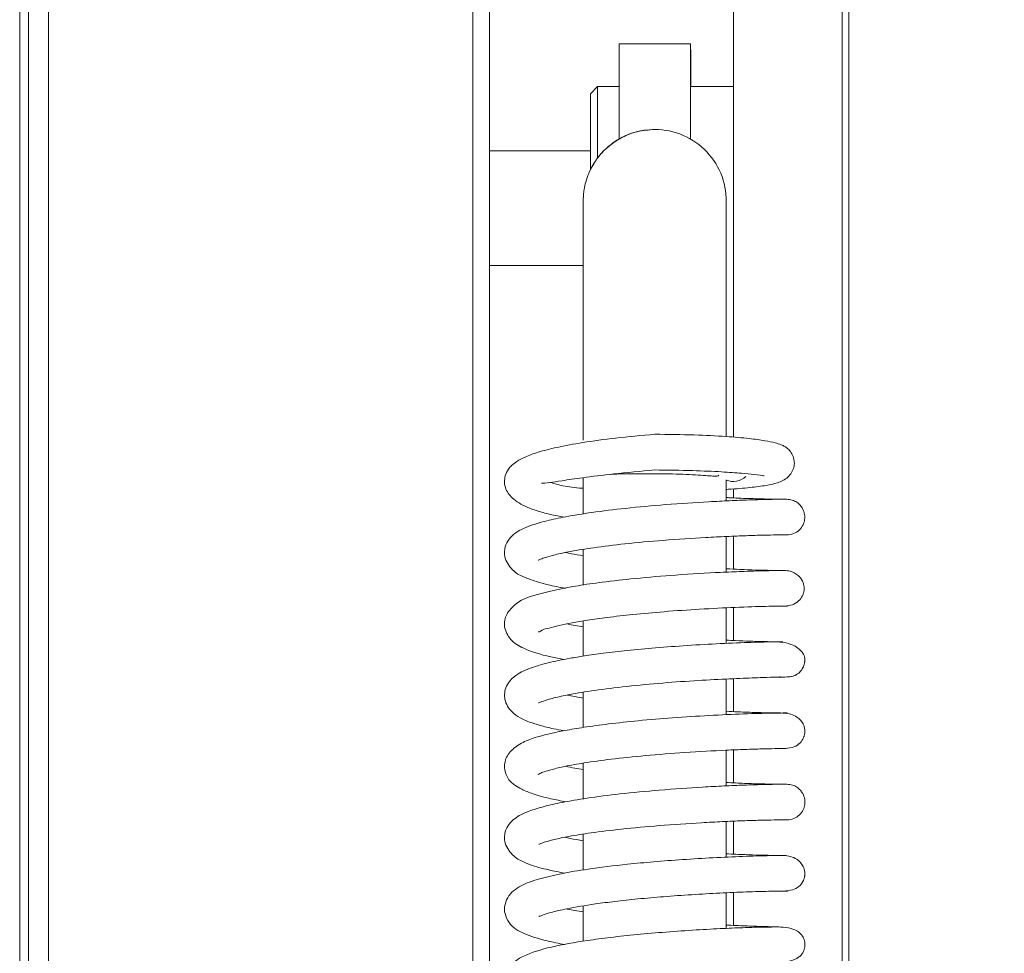
# Model space of a CAD drawing. Extents: x -4950 to -1459, y 1949 to 5137.
# Drawn here: x -3397 to -3328, y 3762 to 3827 of the extents above; entities that cross this region are included whole.
import ezdxf

# ---------------------------------------------------------------- set-up
doc = ezdxf.new("R2010")
doc.units = 0
doc.header["$LTSCALE"] = 5
doc.styles.add('STANDARD-BrunnerGroßer Text', font='arial.ttf')
doc.dimstyles.new('STANDARD-Brunner-IIGroßer Text', dxfattribs={"dimscale": 5, "dimtxt": 8, "dimasz": 5, "dimexe": 3.175, "dimexo": 0, "dimgap": 0.762, "dimtad": 1, "dimdec": 0, "dimrnd": 1e-08, "dimtxsty": 'STANDARD-BrunnerGroßer Text', "dimblk": 'Filled-1', "dimcen": 0.09, "dimdle": 10, "dimclrd": 7, "dimclre": 7, "dimclrt": 7, "dimadec": 1, "dimazin": 2, "dimtfac": 0.666667, "dimtdec": 0, "dimtmove": 0, "dimatfit": 3, "dimldrblk": 'Filled-1', "dimfxl": 1, "dimtolj": 1, "dimlwd": 15, "dimlwe": 15, "dimarcsym": 0})

# ---------------------------------------------------------------- blocks, each defined once
blk = doc.blocks.new('Filled-1')
at = {"color": 0}
for p, q in [((0, 0), (-1, 0.1667)), ((-1, 0.1667), (-1, -0.1667)), ((-1, 0), (0, 0)), ((-1, -0.1667), (0, 0))]:
    blk.add_line(p, q, dxfattribs=at)
at = {"color": 0, "flags": 128}
blk.add_lwpolyline([(-1, -0.1667), (0, 0), (-1, 0.1667), (-1, -0.1667)], dxfattribs=at)
at = {"color": 0}
blk.add_solid([(-1, -0.1667), (0, 0), (-1, 0.1667), (-1, -0.1667)], dxfattribs=at)
blk = doc.blocks.new('*D26')
at = {"color": 7, "lineweight": 15, "transparency": 16777216}
for p, q in [((-3396.675, 4116.392), (-3396.675, 3025.442)), ((-2930.869, 4116.392), (-2930.869, 3025.442)), ((-3371.675, 3041.317), (-2955.869, 3041.317))]:
    blk.add_line(p, q, dxfattribs=at)
at = {"layer": 'Defpoints', "color": 0, "transparency": 16777216}
for p in [(-3396.675, 4116.392), (-2930.869, 4116.392), (-2930.869, 3041.317)]:
    blk.add_point(p, dxfattribs=at)
at = {"color": 7, "lineweight": 15, "transparency": 16777216, "xscale": 25, "yscale": 25, "zscale": 25, "rotation": 180}
blk.add_blockref('Filled-1', (-3396.675, 3041.317), dxfattribs=at)
at = {"color": 7, "lineweight": 15, "transparency": 16777216, "xscale": 25, "yscale": 25, "zscale": 25}
blk.add_blockref('Filled-1', (-2930.869, 3041.317), dxfattribs=at)
at = {"color": 7, "lineweight": 15, "transparency": 16777216, "insert": (-3163.772, 3065.55), "char_height": 40, "attachment_point": 5, "style": 'STANDARD-BrunnerGroßer Text'}
blk.add_mtext('\\A1;466', dxfattribs=at)

msp = doc.modelspace()

# ---------------------------------------------------------------- linework, layer by layer
at = {"color": 7, "linetype": 'Continuous', "lineweight": 15}
for p, q in [((-3396.675, 3558.309), (-3396.675, 4116.392)), ((-3339.181, 3577.818), (-3339.181, 4096.818)), ((-3338.711, 3577.818), (-3338.711, 4096.818)), ((-3346.774, 4096.618), (-3346.774, 3797.808)), ((-3349.772, 3825.318), (-3354.772, 3825.318)), ((-3349.767, 3824.918), (-3349.771, 3824.918)), ((-3349.767, 3823.478), (-3349.767, 3822.318)), ((-3356.272, 3822.318), (-3356.772, 3821.818)), ((-3354.773, 3822.318), (-3356.272, 3822.318)), ((-3346.774, 3822.318), (-3349.772, 3822.318)), ((-3349.767, 3822.813), (-3349.771, 3822.813)), ((-3349.767, 3822.813), (-3349.767, 3822.318)), ((-3352.277, 3819.318), (-3352.281, 3819.318)), ((-3356.773, 3817.818), (-3363.822, 3817.818)), ((-3363.822, 3809.818), (-3357.283, 3809.818)), ((-3357.284, 3801.538), (-3357.284, 3797.592)), ((-3347.284, 3797.852), (-3347.284, 3801.538)), ((-3357.284, 3794.976), (-3357.284, 3792.443)), ((-3347.284, 3793.353), (-3347.284, 3794.819)), ((-3346.774, 3794.194), (-3346.774, 3793.563)), ((-3347.284, 3788.373), (-3347.284, 3790.867)), ((-3346.774, 3790.887), (-3346.774, 3788.583)), ((-3343.323, 3790.979), (-3343.045, 3790.977)), ((-3357.284, 3789.963), (-3357.284, 3787.478)), ((-3347.284, 3783.391), (-3347.284, 3785.877)), ((-3346.774, 3785.903), (-3346.774, 3783.596)), ((-3357.284, 3784.959), (-3357.284, 3782.5)), ((-3347.284, 3778.406), (-3347.284, 3780.901)), ((-3346.774, 3780.924), (-3346.774, 3778.62)), ((-3357.284, 3779.567), (-3358.386, 3779.78)), ((-3357.284, 3779.981), (-3357.284, 3777.516)), ((-3347.284, 3773.43), (-3347.284, 3775.926)), ((-3346.774, 3775.946), (-3346.774, 3773.642)), ((-3343.489, 3776.036), (-3343.313, 3776.034)), ((-3357.284, 3775.021), (-3357.284, 3772.524)), ((-3347.284, 3768.447), (-3347.284, 3770.942)), ((-3346.774, 3770.963), (-3346.774, 3768.66)), ((-3357.284, 3770.056), (-3357.284, 3767.552)), ((-3347.284, 3763.469), (-3347.284, 3765.956)), ((-3346.774, 3765.978), (-3346.774, 3763.676)), ((-3357.284, 3765.031), (-3357.284, 3762.568))]:
    msp.add_line(p, q, dxfattribs=at)
at = {"color": 30, "linetype": 'Continuous', "lineweight": 15}
for p, q in [((-3396.066, 3558.351), (-3396.066, 4116.351)), ((-3394.652, 3558.351), (-3394.652, 4116.351)), ((-3364.994, 3560.351), (-3364.994, 4114.351)), ((-3363.822, 3560.351), (-3363.822, 4114.351))]:
    msp.add_line(p, q, dxfattribs=at)
at = {"color": 7, "linetype": 'Continuous', "lineweight": 15, "flags": 128}
for points in [[(-3354.773, 3823.393), (-3354.773, 3824.376), (-3354.772, 3825.02), (-3354.772, 3825.304), (-3354.772, 3825.318)], [(-3349.773, 3823.393), (-3349.773, 3824.376), (-3349.772, 3825.02), (-3349.772, 3825.304), (-3349.772, 3825.219), (-3349.771, 3824.767), (-3349.771, 3823.963), (-3349.771, 3822.835), (-3349.771, 3822.318)], [(-3349.767, 3823.478), (-3349.767, 3824.13), (-3349.767, 3824.615), (-3349.767, 3824.878), (-3349.767, 3824.892), (-3349.767, 3824.654), (-3349.767, 3824.191), (-3349.767, 3823.554), (-3349.767, 3822.813)], [(-3354.775, 3818.651), (-3354.775, 3819.05), (-3354.774, 3819.615), (-3354.774, 3820.337), (-3354.774, 3821.21), (-3354.773, 3822.231), (-3354.773, 3823.393)], [(-3349.773, 3823.393), (-3349.773, 3822.231), (-3349.774, 3821.21), (-3349.774, 3820.337), (-3349.774, 3819.615), (-3349.775, 3819.05), (-3349.775, 3818.647)], [(-3356.272, 3822.318), (-3356.272, 3822.306), (-3356.272, 3822.026), (-3356.273, 3821.386), (-3356.273, 3820.415), (-3356.273, 3819.159), (-3356.273, 3817.677), (-3356.273, 3817.328)], [(-3356.773, 3816.514), (-3356.773, 3817.467), (-3356.773, 3818.857), (-3356.773, 3820.034), (-3356.772, 3820.944), (-3356.772, 3821.544), (-3356.772, 3821.807), (-3356.772, 3821.818)]]:
    msp.add_lwpolyline(points, dxfattribs=at)
at = {"color": 7, "linetype": 'Continuous', "lineweight": 15}
for centre, radius, start, end in [((-3352.281, 3814.318), 5, 90, 157.0994), ((-3352.277, 3814.318), 5, 356.64661, 90), ((-3346.781, 3795.957), 1.249, 246.24371, 314.13128)]:
    msp.add_arc(centre, radius, start, end, dxfattribs=at)
for points, knots in [([(-3352.281, 3819.318), (-3352.693, 3819.288), (-3353.478, 3819.233), (-3354.536, 3818.82), (-3355.397, 3818.269), (-3356.063, 3817.624), (-3356.56, 3816.955), (-3356.782, 3816.483), (-3356.886, 3816.263)], [0, 0, 0, 0, 0.210708, 0.402034, 0.575112, 0.732712, 0.875364, 1, 1, 1, 1]), ([(-3356.886, 3816.263), (-3356.888, 3816.259), (-3356.988, 3816.064), (-3357.098, 3815.682), (-3357.216, 3815.173), (-3357.262, 3814.789), (-3357.277, 3814.547), (-3357.28, 3814.436), (-3357.281, 3814.399), (-3357.281, 3814.379), (-3357.281, 3814.373), (-3357.281, 3814.37)], [0, 0, 0, 0, 0.006894, 0.321381, 0.579604, 0.773344, 0.893159, 0.929256, 0.953189, 0.979559, 1, 1, 1, 1]), ([(-3357.281, 3814.37), (-3357.281, 3814.366), (-3357.281, 3814.345), (-3357.281, 3814.322), (-3357.282, 3814.246), (-3357.282, 3813.988), (-3357.282, 3813.35), (-3357.282, 3812.409), (-3357.283, 3811.197), (-3357.283, 3809.742), (-3357.283, 3808.073), (-3357.283, 3806.23), (-3357.284, 3804.254), (-3357.284, 3802.665), (-3357.284, 3801.753), (-3357.284, 3801.538)], [0, 0, 0, 0, 0.002312, 0.012503, 0.04913, 0.147111, 0.250915, 0.353564, 0.456084, 0.558571, 0.661046, 0.763516, 0.865983, 0.968448, 1, 1, 1, 1]), ([(-3347.284, 3801.538), (-3347.284, 3801.903), (-3347.284, 3802.965), (-3347.284, 3804.689), (-3347.283, 3806.64), (-3347.283, 3808.448), (-3347.283, 3810.073), (-3347.283, 3811.478), (-3347.282, 3812.63), (-3347.282, 3813.506), (-3347.282, 3814.048), (-3347.281, 3814.262), (-3347.281, 3814.28), (-3347.281, 3814.283)], [0, 0, 0, 0, 0.054621, 0.158682, 0.262814, 0.366944, 0.471071, 0.575194, 0.679306, 0.783396, 0.887413, 0.97662, 1, 1, 1, 1]), ([(-3352.285, 3798.015), (-3353.205, 3797.931), (-3354.954, 3797.769), (-3357.272, 3797.452), (-3359.084, 3797.119), (-3360.405, 3796.78), (-3361.315, 3796.452), (-3361.902, 3796.142), (-3362.262, 3795.869), (-3362.554, 3795.526), (-3362.738, 3795.176), (-3362.81, 3794.615), (-3362.673, 3794.052), (-3362.179, 3793.43), (-3361.196, 3792.863), (-3360.062, 3792.524), (-3359.337, 3792.345), (-3358.768, 3792.248), (-3358.609, 3792.221)], [0, 0, 0, 0, 0.1127648, 0.2143538, 0.3042079, 0.3822549, 0.4480206, 0.5013178, 0.5417113, 0.5700755, 0.6145758, 0.6458784, 0.6899682, 0.7671348, 0.8531662, 0.9143608, 0.9761099, 1, 1, 1, 1]), ([(-3347.284, 3794.158), (-3347.238, 3794.16), (-3346.597, 3794.189), (-3345.634, 3794.278), (-3344.468, 3794.432), (-3343.755, 3794.57), (-3342.957, 3794.921), (-3342.556, 3795.546), (-3342.504, 3796.045), (-3342.582, 3796.458), (-3342.776, 3796.806), (-3343.034, 3797.059), (-3343.224, 3797.179), (-3343.469, 3797.296), (-3343.896, 3797.43), (-3344.604, 3797.577), (-3345.717, 3797.728), (-3347.354, 3797.868), (-3349.588, 3797.981), (-3351.346, 3798.003), (-3352.285, 3798.015)], [0, 0, 0, 0, 0.006473, 0.0916317, 0.1700523, 0.2416521, 0.3061851, 0.3622204, 0.3858555, 0.4090315, 0.4317364, 0.4515799, 0.4707943, 0.5027879, 0.5492577, 0.6100412, 0.6852914, 0.7751828, 0.8799902, 1, 1, 1, 1]), ([(-3360.2, 3794.592), (-3360.054, 3794.592), (-3359.804, 3794.593), (-3358.744, 3794.772), (-3357.282, 3794.982), (-3355.087, 3795.256), (-3353.263, 3795.425), (-3352.285, 3795.515)], [0, 0, 0, 0, 0.209057, 0.359623, 0.540489, 0.75379, 1, 1, 1, 1]), ([(-3352.285, 3795.515), (-3351.382, 3795.505), (-3349.703, 3795.485), (-3347.652, 3795.395), (-3346.232, 3795.294), (-3345.198, 3795.194), (-3344.699, 3795.101), (-3344.651, 3795.114), (-3344.642, 3795.116)], [0, 0, 0, 0, 0.239818, 0.445469, 0.618373, 0.760042, 0.954755, 1, 1, 1, 1]), ([(-3355.396, 3795.206), (-3355.391, 3795.206), (-3354.816, 3795.24), (-3353.342, 3795.261), (-3351.275, 3795.252), (-3349.677, 3795.189), (-3348.707, 3795.123), (-3348.205, 3795.087), (-3347.902, 3795.078), (-3347.838, 3795.124), (-3347.808, 3795.145)], [0, 0, 0, 0, 0.002123, 0.220022, 0.434432, 0.64434, 0.743778, 0.836663, 0.922626, 1, 1, 1, 1]), ([(-3359.556, 3794.642), (-3359.28, 3794.558), (-3358.662, 3794.37), (-3357.876, 3794.271), (-3357.3, 3794.233), (-3357.284, 3794.232)], [0, 0, 0, 0, 0.439545, 0.984173, 1, 1, 1, 1]), ([(-3343.073, 3793.469), (-3343.076, 3793.469), (-3343.083, 3793.471), (-3343.604, 3793.469), (-3344.478, 3793.454), (-3345.645, 3793.422), (-3347, 3793.37), (-3348.908, 3793.276), (-3351.403, 3793.114), (-3354.236, 3792.856), (-3356.612, 3792.566), (-3358.45, 3792.267), (-3359.884, 3791.961), (-3360.887, 3791.667), (-3361.566, 3791.387), (-3362.063, 3791.089), (-3362.458, 3790.745), (-3362.747, 3790.18), (-3362.802, 3789.698), (-3362.701, 3789.061), (-3362.131, 3788.394), (-3361.596, 3788.096), (-3360.913, 3787.807), (-3359.896, 3787.508), (-3358.944, 3787.322), (-3358.529, 3787.241)], [0, 0, 0, 0, 0.037665, 0.088709, 0.137745, 0.18475, 0.229746, 0.2727, 0.352248, 0.423642, 0.48681, 0.541619, 0.587957, 0.63628, 0.669818, 0.696534, 0.727766, 0.754359, 0.773868, 0.798286, 0.842991, 0.86756, 0.905364, 0.958768, 1, 1, 1, 1]), ([(-3343.414, 3793.469), (-3343.432, 3793.469), (-3343.571, 3793.469), (-3344.288, 3793.478), (-3345.514, 3793.515), (-3346.525, 3793.544), (-3347.198, 3793.582), (-3347.284, 3793.587)], [0, 0, 0, 0, 0.046122, 0.367856, 0.6718, 0.958008, 1, 1, 1, 1]), ([(-3343.054, 3790.977), (-3342.891, 3790.994), (-3342.569, 3791.028), (-3342.162, 3791.298), (-3341.899, 3791.658), (-3341.785, 3792.039), (-3341.787, 3792.434), (-3341.903, 3792.776), (-3342.105, 3793.062), (-3342.348, 3793.272), (-3342.671, 3793.433), (-3342.919, 3793.456), (-3343.047, 3793.468)], [0, 0, 0, 0, 0.124921, 0.247747, 0.360205, 0.457419, 0.544246, 0.657714, 0.729364, 0.811298, 0.902429, 1, 1, 1, 1]), ([(-3360.418, 3789.213), (-3360.42, 3789.207), (-3360.43, 3789.182), (-3360.239, 3789.296), (-3359.896, 3789.412), (-3359.217, 3789.609), (-3358.12, 3789.839), (-3356.494, 3790.102), (-3354.291, 3790.37), (-3351.571, 3790.618), (-3349.117, 3790.778), (-3347.206, 3790.873), (-3345.83, 3790.926), (-3344.629, 3790.961), (-3343.709, 3790.978), (-3343.129, 3790.981), (-3343.097, 3790.979), (-3343.082, 3790.978)], [0, 0, 0, 0, 0.0099866, 0.0397216, 0.0811399, 0.1344717, 0.199954, 0.2777997, 0.3681768, 0.47125, 0.5871803, 0.6502379, 0.7166, 0.786238, 0.8591963, 0.9354592, 1, 1, 1, 1]), ([(-3357.284, 3789.522), (-3357.566, 3789.566), (-3358.019, 3789.638), (-3358.379, 3789.716), (-3358.515, 3789.745)], [0, 0, 0, 0, 0.622666, 1, 1, 1, 1]), ([(-3343.191, 3788.489), (-3343.372, 3788.489), (-3343.724, 3788.487), (-3344.807, 3788.466), (-3346.133, 3788.425), (-3348.069, 3788.343), (-3350.629, 3788.194), (-3353.511, 3787.955), (-3355.835, 3787.694), (-3358.13, 3787.372), (-3360.383, 3786.875), (-3361.749, 3786.455), (-3362.693, 3785.478), (-3362.878, 3784.53), (-3362.339, 3783.507), (-3361.335, 3782.956), (-3360.095, 3782.542), (-3358.932, 3782.322), (-3358.619, 3782.263)], [0, 0, 0, 0, 0.05897, 0.114819, 0.167545, 0.217121, 0.306473, 0.383262, 0.447323, 0.498881, 0.592328, 0.684078, 0.730307, 0.771636, 0.82047, 0.880026, 0.96763, 1, 1, 1, 1]), ([(-3343.366, 3788.488), (-3343.653, 3788.491), (-3344.239, 3788.496), (-3345.765, 3788.532), (-3346.956, 3788.591), (-3347.284, 3788.607)], [0, 0, 0, 0, 0.409515, 0.837633, 1, 1, 1, 1]), ([(-3343.187, 3785.999), (-3343.009, 3786.017), (-3342.669, 3786.052), (-3342.229, 3786.319), (-3341.982, 3786.633), (-3341.876, 3786.898), (-3341.837, 3787.082), (-3341.828, 3787.261), (-3341.858, 3787.528), (-3341.972, 3787.816), (-3342.194, 3788.099), (-3342.46, 3788.307), (-3342.812, 3788.463), (-3343.079, 3788.48), (-3343.218, 3788.489)], [0, 0, 0, 0, 0.14059, 0.26917, 0.378797, 0.42578, 0.467888, 0.506263, 0.547291, 0.656115, 0.726502, 0.807963, 0.899792, 1, 1, 1, 1]), ([(-3360.399, 3784.23), (-3360.399, 3784.229), (-3360.427, 3784.14), (-3360.167, 3784.348), (-3359.536, 3784.496), (-3358.43, 3784.774), (-3356.953, 3785.02), (-3355.529, 3785.221), (-3353.722, 3785.426), (-3351.514, 3785.626), (-3349.021, 3785.798), (-3346.482, 3785.924), (-3344.71, 3785.978), (-3343.651, 3785.997), (-3343.36, 3785.998), (-3343.211, 3785.999)], [0, 0, 0, 0, 0.000523, 0.052616, 0.106007, 0.215855, 0.272414, 0.336679, 0.414032, 0.504584, 0.608333, 0.725374, 0.855709, 0.926159, 1, 1, 1, 1]), ([(-3343.367, 3785.997), (-3343.342, 3785.997), (-3343.071, 3785.994), (-3342.942, 3785.997), (-3343.017, 3785.997), (-3343.026, 3785.997)], [0, 0, 0, 0, 0.08208, 0.892754, 1, 1, 1, 1]), ([(-3357.284, 3784.546), (-3357.472, 3784.575), (-3357.912, 3784.642), (-3358.213, 3784.713), (-3358.386, 3784.754)], [0, 0, 0, 0, 0.426781, 1, 1, 1, 1]), ([(-3343.882, 3783.502), (-3344.385, 3783.492), (-3345.349, 3783.474), (-3347.581, 3783.387), (-3349.909, 3783.256), (-3352.152, 3783.09), (-3354.143, 3782.904), (-3355.81, 3782.712), (-3357.138, 3782.529), (-3358.451, 3782.313), (-3359.791, 3782.043), (-3361.134, 3781.629), (-3362.06, 3781.194), (-3362.785, 3780.375), (-3362.814, 3779.26), (-3362.285, 3778.555), (-3361.575, 3778.108), (-3360.978, 3777.862), (-3360.299, 3777.65), (-3359.504, 3777.446), (-3358.881, 3777.33), (-3358.636, 3777.285)], [0, 0, 0, 0, 0.08636, 0.16548, 0.237279, 0.30174, 0.358781, 0.408373, 0.450432, 0.484917, 0.543448, 0.604067, 0.666935, 0.722996, 0.771675, 0.828623, 0.862894, 0.892219, 0.931337, 0.973082, 1, 1, 1, 1]), ([(-3343.334, 3783.49), (-3343.358, 3783.491), (-3343.413, 3783.494), (-3344.679, 3783.519), (-3346.058, 3783.559), (-3347.07, 3783.611), (-3347.284, 3783.622)], [0, 0, 0, 0, 0.277423, 0.608621, 0.917068, 1, 1, 1, 1]), ([(-3343.684, 3781.04), (-3343.512, 3781.038), (-3343.07, 3781.035), (-3342.753, 3781.069), (-3342.58, 3781.096), (-3342.432, 3781.171), (-3342.395, 3781.192), (-3342.328, 3781.233), (-3342.188, 3781.335), (-3342, 3781.54), (-3341.868, 3781.788), (-3341.816, 3781.981), (-3341.8, 3782.073), (-3341.791, 3782.139), (-3341.776, 3782.393), (-3341.884, 3782.72), (-3342.324, 3783.168), (-3343.109, 3783.465), (-3343.686, 3783.488), (-3343.994, 3783.5)], [0, 0, 0, 0, 0.109136, 0.279376, 0.372053, 0.383454, 0.387629, 0.391061, 0.410186, 0.439281, 0.474763, 0.493446, 0.498284, 0.503533, 0.515981, 0.606082, 0.769109, 0.877099, 1, 1, 1, 1]), ([(-3360.418, 3779.243), (-3360.419, 3779.237), (-3360.42, 3779.214), (-3360.179, 3779.333), (-3359.646, 3779.501), (-3358.67, 3779.741), (-3357.169, 3780.015), (-3355.111, 3780.298), (-3352.672, 3780.55), (-3350.141, 3780.747), (-3347.793, 3780.885), (-3345.808, 3780.969), (-3344.397, 3781.017), (-3343.616, 3781.03), (-3343.537, 3781.062), (-3343.507, 3781.074)], [0, 0, 0, 0, 0.016182, 0.060263, 0.115815, 0.183965, 0.264905, 0.358607, 0.460194, 0.561314, 0.661596, 0.760862, 0.85885, 0.947709, 1, 1, 1, 1]), ([(-3343.03, 3778.525), (-3343.034, 3778.526), (-3343.048, 3778.528), (-3343.947, 3778.525), (-3345.91, 3778.474), (-3348.374, 3778.365), (-3350.94, 3778.204), (-3353.354, 3778.001), (-3355.458, 3777.775), (-3357.181, 3777.541), (-3358.521, 3777.316), (-3359.734, 3777.063), (-3360.742, 3776.795), (-3361.758, 3776.381), (-3362.505, 3775.773), (-3362.876, 3774.979), (-3362.678, 3774.115), (-3362.337, 3773.688), (-3362.042, 3773.445), (-3361.555, 3773.162), (-3360.749, 3772.848), (-3359.729, 3772.554), (-3358.846, 3772.387), (-3358.484, 3772.319)], [0, 0, 0, 0, 0.032346, 0.118573, 0.198522, 0.272134, 0.339383, 0.400233, 0.454614, 0.502496, 0.543812, 0.578497, 0.628827, 0.67312, 0.719444, 0.763057, 0.801899, 0.821985, 0.844675, 0.876148, 0.916588, 0.965802, 1, 1, 1, 1]), ([(-3343.336, 3778.525), (-3343.554, 3778.527), (-3343.978, 3778.53), (-3345.103, 3778.557), (-3346.212, 3778.593), (-3347.009, 3778.631), (-3347.284, 3778.643)], [0, 0, 0, 0, 0.302971, 0.589032, 0.858256, 1, 1, 1, 1]), ([(-3343.353, 3776.034), (-3343.122, 3776.045), (-3342.71, 3776.065), (-3342.233, 3776.305), (-3341.973, 3776.593), (-3341.863, 3776.836), (-3341.826, 3776.957), (-3341.806, 3777.041), (-3341.793, 3777.124), (-3341.783, 3777.239), (-3341.789, 3777.474), (-3341.905, 3777.843), (-3342.252, 3778.219), (-3342.767, 3778.472), (-3343.117, 3778.506), (-3343.299, 3778.524)], [0, 0, 0, 0, 0.1812127, 0.3221934, 0.4199576, 0.4539392, 0.4681055, 0.481119, 0.4940073, 0.5075061, 0.539068, 0.6393104, 0.79502, 0.8926902, 1, 1, 1, 1]), ([(-3360.427, 3774.248), (-3360.43, 3774.243), (-3360.445, 3774.217), (-3360.281, 3774.317), (-3360, 3774.417), (-3359.438, 3774.595), (-3358.535, 3774.806), (-3357.166, 3775.053), (-3355.275, 3775.313), (-3352.857, 3775.566), (-3350.04, 3775.785), (-3347.658, 3775.913), (-3345.923, 3775.982), (-3344.746, 3776.017), (-3343.82, 3776.035), (-3343.199, 3776.039), (-3343.128, 3776.037), (-3343.092, 3776.036)], [0, 0, 0, 0, 0.005984, 0.029817, 0.064496, 0.110943, 0.169324, 0.239785, 0.322513, 0.417601, 0.525194, 0.645407, 0.71053, 0.778899, 0.850486, 0.925337, 1, 1, 1, 1]), ([(-3357.284, 3774.575), (-3357.481, 3774.604), (-3357.955, 3774.674), (-3358.313, 3774.752), (-3358.522, 3774.798)], [0, 0, 0, 0, 0.41629, 1, 1, 1, 1]), ([(-3343.045, 3773.545), (-3343.078, 3773.546), (-3343.145, 3773.548), (-3343.79, 3773.543), (-3344.753, 3773.524), (-3345.986, 3773.486), (-3347.391, 3773.428), (-3349.341, 3773.327), (-3351.846, 3773.155), (-3354.643, 3772.889), (-3356.954, 3772.593), (-3358.714, 3772.294), (-3360.065, 3771.991), (-3360.993, 3771.707), (-3361.618, 3771.437), (-3362.082, 3771.151), (-3362.466, 3770.81), (-3362.748, 3770.254), (-3362.803, 3769.774), (-3362.701, 3769.136), (-3362.129, 3768.468), (-3361.592, 3768.17), (-3360.895, 3767.877), (-3359.893, 3767.584), (-3358.966, 3767.404), (-3358.588, 3767.331)], [0, 0, 0, 0, 0.049802, 0.100918, 0.149989, 0.196989, 0.24194, 0.284806, 0.36405, 0.434953, 0.497436, 0.55136, 0.596611, 0.643164, 0.674625, 0.699666, 0.729514, 0.755837, 0.77529, 0.799681, 0.844606, 0.869575, 0.908079, 0.962499, 1, 1, 1, 1]), ([(-3343.406, 3773.545), (-3343.555, 3773.546), (-3343.88, 3773.548), (-3344.796, 3773.568), (-3345.886, 3773.597), (-3346.841, 3773.644), (-3347.284, 3773.666)], [0, 0, 0, 0, 0.2314481, 0.5078379, 0.7717505, 1, 1, 1, 1]), ([(-3343.036, 3771.054), (-3342.876, 3771.072), (-3342.554, 3771.108), (-3342.153, 3771.379), (-3341.894, 3771.738), (-3341.781, 3772.118), (-3341.783, 3772.511), (-3341.898, 3772.856), (-3342.099, 3773.141), (-3342.34, 3773.351), (-3342.662, 3773.512), (-3342.908, 3773.534), (-3343.036, 3773.545)], [0, 0, 0, 0, 0.122708, 0.245379, 0.358747, 0.457142, 0.544742, 0.658264, 0.729719, 0.811419, 0.902394, 1, 1, 1, 1]), ([(-3360.37, 3769.366), (-3360.372, 3769.36), (-3360.377, 3769.329), (-3360.233, 3769.419), (-3359.928, 3769.514), (-3359.301, 3769.693), (-3358.259, 3769.909), (-3356.692, 3770.162), (-3354.542, 3770.426), (-3351.863, 3770.673), (-3349.42, 3770.837), (-3347.497, 3770.936), (-3346.097, 3770.993), (-3344.857, 3771.031), (-3343.873, 3771.051), (-3343.186, 3771.057), (-3343.089, 3771.055), (-3343.04, 3771.054)], [0, 0, 0, 0, 0.0072344, 0.0381221, 0.0801123, 0.133491, 0.198557, 0.2755642, 0.3647299, 0.4662311, 0.5802423, 0.6422014, 0.7073704, 0.7757165, 0.8472801, 0.9220368, 1, 1, 1, 1]), ([(-3343.408, 3771.054), (-3343.354, 3771.054), (-3343.065, 3771.05), (-3343.051, 3771.052), (-3343.041, 3771.054)], [0, 0, 0, 0, 0.184488, 1, 1, 1, 1]), ([(-3357.284, 3769.6), (-3357.446, 3769.625), (-3357.927, 3769.698), (-3358.316, 3769.78), (-3358.574, 3769.834)], [0, 0, 0, 0, 0.33727, 1, 1, 1, 1]), ([(-3343.292, 3768.565), (-3343.608, 3768.563), (-3344.214, 3768.558), (-3346.025, 3768.508), (-3348.1, 3768.417), (-3350.256, 3768.289), (-3352.299, 3768.134), (-3354.564, 3767.921), (-3356.811, 3767.646), (-3358.871, 3767.304), (-3360.485, 3766.912), (-3361.634, 3766.503), (-3362.518, 3765.869), (-3362.803, 3765.011), (-3362.78, 3764.468), (-3362.349, 3763.57), (-3361.415, 3763.072), (-3360.158, 3762.649), (-3358.989, 3762.419), (-3358.561, 3762.335)], [0, 0, 0, 0, 0.079769, 0.153544, 0.221254, 0.282899, 0.338412, 0.387783, 0.467648, 0.529804, 0.591441, 0.653838, 0.717001, 0.747962, 0.77268, 0.804778, 0.876066, 0.954601, 1, 1, 1, 1]), ([(-3343.097, 3768.564), (-3343.105, 3768.563), (-3343.132, 3768.561), (-3343.997, 3768.567), (-3345.53, 3768.601), (-3346.83, 3768.662), (-3347.284, 3768.683)], [0, 0, 0, 0, 0.14401, 0.497273, 0.82442, 1, 1, 1, 1]), ([(-3343.281, 3766.075), (-3343.065, 3766.091), (-3342.677, 3766.12), (-3342.227, 3766.351), (-3341.977, 3766.626), (-3341.867, 3766.865), (-3341.829, 3766.985), (-3341.808, 3767.069), (-3341.794, 3767.152), (-3341.783, 3767.268), (-3341.786, 3767.503), (-3341.9, 3767.884), (-3342.256, 3768.276), (-3342.788, 3768.529), (-3343.143, 3768.553), (-3343.33, 3768.565)], [0, 0, 0, 0, 0.176546, 0.316004, 0.4137, 0.447818, 0.462112, 0.475301, 0.488422, 0.502294, 0.534743, 0.635526, 0.790759, 0.889386, 1, 1, 1, 1]), ([(-3360.357, 3764.341), (-3360.363, 3764.324), (-3360.381, 3764.273), (-3360.128, 3764.403), (-3359.487, 3764.6), (-3358.327, 3764.877), (-3356.746, 3765.139), (-3355.03, 3765.362), (-3353.421, 3765.534), (-3351.603, 3765.695), (-3349.641, 3765.835), (-3347.643, 3765.946), (-3345.777, 3766.023), (-3344.173, 3766.066), (-3343.607, 3766.072), (-3343.315, 3766.074)], [0, 0, 0, 0, 0.019997, 0.06093, 0.114178, 0.193644, 0.299689, 0.362988, 0.433114, 0.510135, 0.594057, 0.68498, 0.782894, 0.8879, 1, 1, 1, 1]), ([(-3343.338, 3766.074), (-3343.285, 3766.074), (-3343.016, 3766.071), (-3343.008, 3766.073), (-3343.002, 3766.074)], [0, 0, 0, 0, 0.198523, 1, 1, 1, 1]), ([(-3357.284, 3764.637), (-3357.674, 3764.693), (-3358.119, 3764.757), (-3358.418, 3764.823), (-3358.454, 3764.831)], [0, 0, 0, 0, 0.877769, 1, 1, 1, 1]), ([(-3343.938, 3763.567), (-3343.983, 3763.571), (-3344.146, 3763.587), (-3344.716, 3763.599), (-3345.666, 3763.633), (-3346.558, 3763.663), (-3347.178, 3763.695), (-3347.284, 3763.7)], [0, 0, 0, 0, 0.0958359, 0.342998, 0.6228025, 0.9351646, 1, 1, 1, 1]), ([(-3343.835, 3761.114), (-3343.501, 3761.119), (-3342.862, 3761.13), (-3342.305, 3761.354), (-3342.012, 3761.632), (-3341.902, 3761.81), (-3341.844, 3761.959), (-3341.816, 3762.059), (-3341.797, 3762.161), (-3341.788, 3762.257), (-3341.785, 3762.346), (-3341.79, 3762.464), (-3341.828, 3762.697), (-3342.025, 3763.107), (-3342.522, 3763.44), (-3343.311, 3763.576), (-3343.93, 3763.566), (-3344.794, 3763.559), (-3345.964, 3763.525), (-3347.504, 3763.464), (-3349.383, 3763.364), (-3351.448, 3763.222), (-3353.483, 3763.047), (-3355.338, 3762.848), (-3357.435, 3762.57), (-3359.571, 3762.197), (-3361.253, 3761.678), (-3362.158, 3761.128), (-3362.599, 3760.647), (-3362.812, 3760.052), (-3362.753, 3759.356), (-3362.413, 3758.786), (-3361.755, 3758.267), (-3360.991, 3757.938), (-3360.222, 3757.704), (-3359.46, 3757.5), (-3358.779, 3757.386), (-3358.619, 3757.359)], [0, 0, 0, 0, 0.037709, 0.072092, 0.084725, 0.094226, 0.097851, 0.100798, 0.103201, 0.105306, 0.107271, 0.109324, 0.114151, 0.127307, 0.161524, 0.193097, 0.223169, 0.257058, 0.295433, 0.338365, 0.38591, 0.434596, 0.480234, 0.522857, 0.562474, 0.633406, 0.703611, 0.739927, 0.772128, 0.797045, 0.819501, 0.853019, 0.888742, 0.917014, 0.944088, 0.986824, 1, 1, 1, 1])]:
    msp.add_open_spline(points, degree=3, knots=knots, dxfattribs=at)

# ---------------------------------------------------------------- dimensions: what is measured, and where the dimension line sits
at = {"lineweight": 15}
dim = msp.add_linear_dim(base=(-2930.869, 3041.317), p1=(-3396.675, 4116.392), p2=(-2930.869, 4116.392), dimstyle='STANDARD-Brunner-IIGroßer Text', dxfattribs=at)
dim.commit()
dim.dimension.update_dxf_attribs({"geometry": '*D26', "text_midpoint": (-3163.772, 3041.317), "dimtype": 160})

doc.saveas('drawing.dxf')
